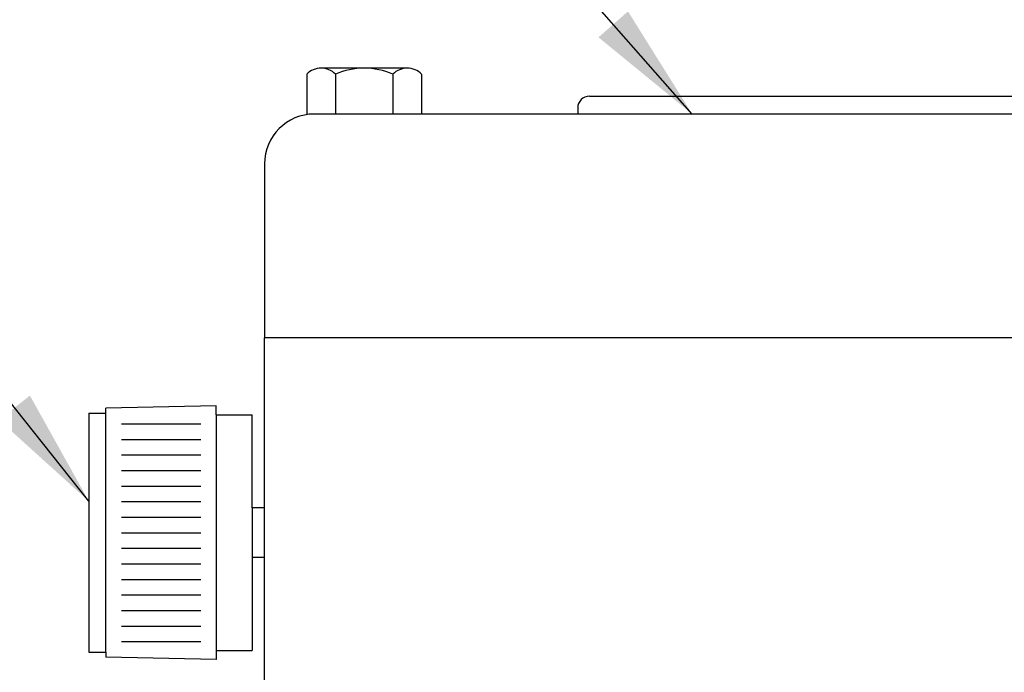
# Model space of a CAD drawing. Extents: x 2 to 107, y 1 to 70.
# Drawn here: x 26 to 31, y 28 to 32 of the extents above; entities that cross this region are included whole.
import ezdxf

# ---------------------------------------------------------------- set-up
doc = ezdxf.new("R2010")
doc.units = 0
doc.header["$LTSCALE"] = 3.2
doc.header["$MEASUREMENT"] = 0
for name, color, linetype in [('001-DIMENSIONS-GREEN', 90, 'CONTINUOUS'), ('001-OBJECT-WHITE', 7, 'CONTINUOUS'), ('100-HARDWARE', 253, 'CONTINUOUS')]:
    doc.layers.add(name, color=color, linetype=linetype)
doc.styles.add('ROMANS', font='romans')
doc.dimstyles.new('ROMANS', dxfattribs={"dimscale": 3.2, "dimtxt": 0.171875, "dimasz": 0.1875, "dimexe": 0.09375, "dimexo": 0.0625, "dimgap": 0.0625, "dimtad": 0, "dimtih": 1, "dimtoh": 1, "dimdec": 6, "dimzin": 4, "dimdsep": 46, "dimtxsty": 'ROMANS', "dimcen": 0.09375, "dimclrd": 101, "dimclre": 91, "dimclrt": 256, "dimadec": 0, "dimazin": 0, "dimtfac": 0.545455, "dimtdec": 6, "dimtofl": 0, "dimtmove": 0, "dimatfit": 3, "dimfxl": 1, "dimtolj": 1, "dimtzin": 4, "dimarcsym": 0})

msp = doc.modelspace()

# ---------------------------------------------------------------- linework, layer by layer
at = {"layer": '001-OBJECT-WHITE', "color": 8}
for p, q in [((28.983621, 31.1241445), (33.7063633, 31.1241445)), ((28.923621, 31.0641445), (28.923621, 31.0341445)), ((26.6318217, 29.4772233), (27.0305717, 29.4772233)), ((26.6318217, 29.3990983), (27.0305717, 29.3990983)), ((26.6318217, 29.3209733), (27.0305717, 29.3209733)), ((26.6318217, 29.2428483), (27.0305717, 29.2428483)), ((26.6318217, 29.1647233), (27.0305717, 29.1647233)), ((26.6318217, 29.0865983), (27.0305717, 29.0865983)), ((26.6318217, 29.0084733), (27.0305717, 29.0084733)), ((26.6318217, 28.9303483), (27.0305717, 28.9303483)), ((26.6318217, 28.8522233), (27.0305717, 28.8522233)), ((26.6318217, 28.7740983), (27.0305717, 28.7740983)), ((26.6318217, 28.6959733), (27.0305717, 28.6959733)), ((26.6318217, 28.6178483), (27.0305717, 28.6178483)), ((26.6318217, 28.5397233), (27.0305717, 28.5397233)), ((26.6318217, 28.4615983), (27.0305717, 28.4615983)), ((26.6318217, 28.3834733), (27.0305717, 28.3834733))]:
    msp.add_line(p, q, dxfattribs=at)
at = {"layer": '001-OBJECT-WHITE'}
for p, q in [((35.1011967, 31.0341445), (27.6011967, 31.0341445)), ((27.3511967, 30.7841445), (27.3511967, 29.9091445)), ((35.3511967, 29.9091445), (27.3511967, 29.9091445)), ((27.3511967, 24.5341445), (27.3511967, 29.9091445)), ((26.4686967, 29.5303483), (26.4686967, 28.3303483)), ((26.4686967, 29.5303483), (26.5536967, 29.5303483)), ((27.1086967, 29.5678483), (26.5536967, 29.5553483)), ((26.5536967, 29.5303483), (26.5536967, 29.5553483)), ((26.5536967, 28.3303483), (26.5536967, 29.5303483)), ((27.1086967, 29.5228483), (27.1086967, 29.5678483)), ((27.1086967, 29.5228483), (27.1086967, 28.3378483)), ((27.1086967, 29.5228483), (27.2886967, 29.5228483)), ((27.2886967, 29.0553483), (27.2886967, 29.5228483)), ((27.3511967, 29.0553483), (27.2886967, 29.0553483)), ((27.2886967, 29.0553483), (27.2886967, 28.8053483)), ((27.2886967, 28.8053483), (27.2886967, 28.3378483)), ((27.3511967, 28.8053483), (27.2886967, 28.8053483)), ((27.1086967, 28.3378483), (27.2886967, 28.3378483)), ((27.1086967, 28.3378483), (27.1086967, 28.2928483)), ((26.4686967, 28.3303483), (26.5536967, 28.3303483)), ((26.5536967, 28.3303483), (26.5536967, 28.3053483)), ((27.1086967, 28.2928483), (26.5536967, 28.3053483))]:
    msp.add_line(p, q, dxfattribs=at)
at = {"layer": '001-OBJECT-WHITE', "color": 8}
msp.add_arc((28.983621, 31.0641445), 0.06, 90, 180, dxfattribs=at)
at = {"layer": '001-OBJECT-WHITE'}
msp.add_arc((27.6011967, 30.7841445), 0.25, 90, 180, dxfattribs=at)
at = {"layer": '100-HARDWARE', "color": 8}
for p, q in [((28.0759985, 31.2641373), (27.6453206, 31.2641373)), ((27.5627811, 31.2341373), (27.5627811, 31.0311753)), ((27.7069435, 31.2341373), (27.7069435, 31.0341373)), ((27.9956187, 31.2341373), (27.9956187, 31.0341373)), ((28.1397811, 31.2341373), (28.1397811, 31.031149))]:
    msp.add_line(p, q, dxfattribs=at)
for centre, radius, start, end in [((27.6348623, 31.1643652), 0.1003187, 44.0674068, 135.9325932), ((27.8512811, 30.9047546), 0.3596197, 66.3366662, 113.6633338), ((28.0676999, 31.1636901), 0.1007895, 44.3431846, 135.6568154)]:
    msp.add_arc(centre, radius, start, end, dxfattribs=at)

# ---------------------------------------------------------------- leaders
at = {"layer": '001-DIMENSIONS-GREEN'}
for points in [[(29.4985289, 31.0341445), (26.005, 35.005)], [(26.4686967, 29.0883604), (24.1501146, 32.005)]]:
    msp.add_leader(points, dimstyle='ROMANS', override={"dimgap": 0.0625, "dimtad": 0}, dxfattribs=at)

doc.saveas('drawing.dxf')
